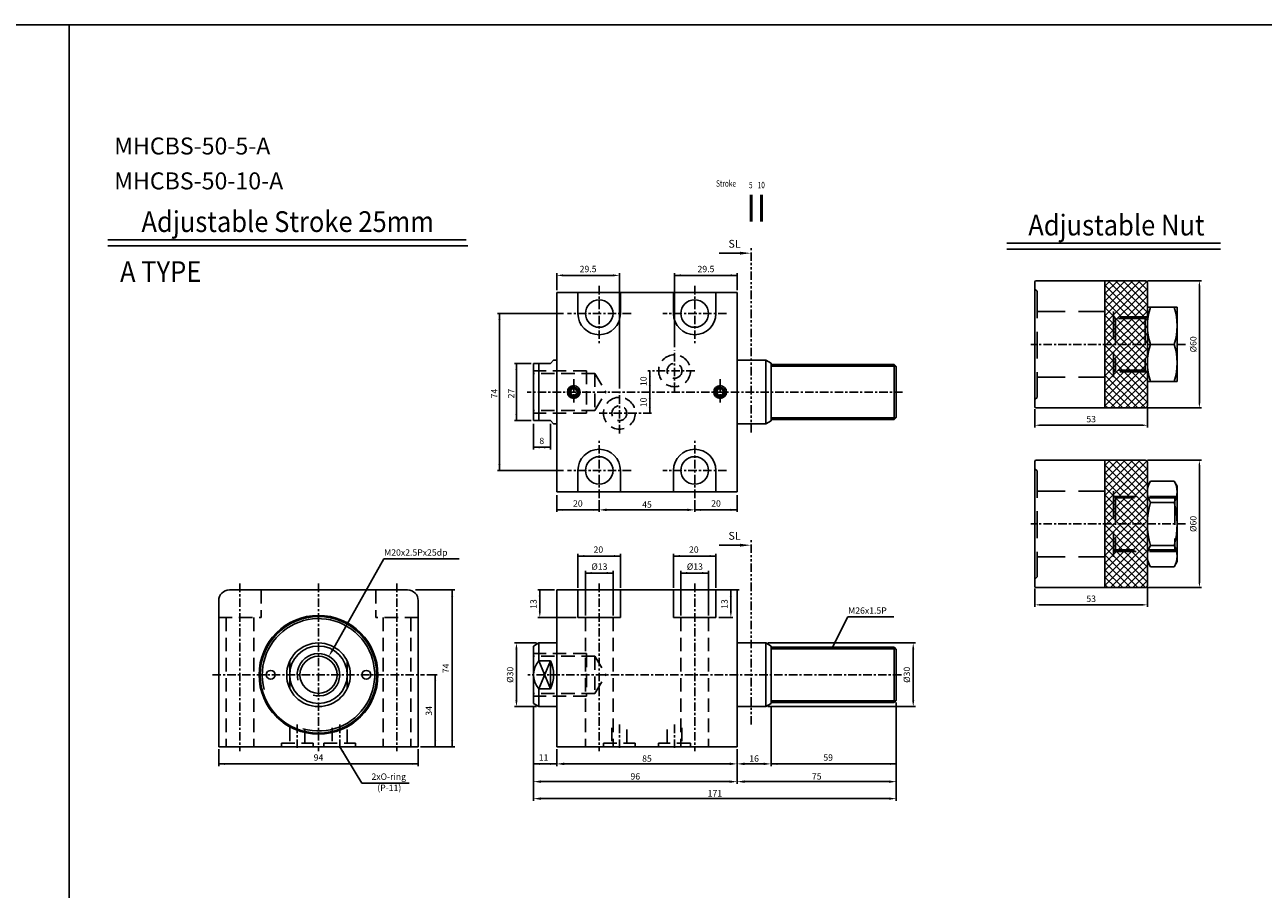
# Model space of a CAD drawing. Units: millimetres. Extents: x 3128 to 5226, y 3956 to 5711.
# Drawn here: x 4056 to 4639, y 5304 to 5711 of the extents above; entities that cross this region are included whole.
import ezdxf
from ezdxf.enums import TextEntityAlignment as Align

# ---------------------------------------------------------------- set-up
doc = ezdxf.new("R2010")
doc.units = ezdxf.units.MM
doc.header["$PDMODE"] = 35
for name, pattern in [('ACISOTGB', [9, 4, -1, 1, -1, 1, -1]), ('CENTER', [7, 4, -1, 1, -1]), ('HIDDEN', [9.525, 6.35, -3.175])]:
    doc.linetypes.add(name, pattern=pattern)
doc.layers.add('AM_0', color=7, linetype='Continuous', lineweight=50)
doc.layers.add('AM_5', color=5, linetype='Continuous', lineweight=25)
for name, color, linetype in [('SL', 2, 'Continuous'), ('UMCL1', 7, 'Continuous'), ('UMCL2', 5, 'Continuous'), ('UMCL3', 1, 'Continuous'), ('框', 4, 'Continuous')]:
    doc.layers.add(name, color=color, linetype=linetype)
doc.styles.add('ACISOTS', font='isocp.shx', dxfattribs={"height": 1, "bigfont": 'chineset.shx'})
doc.styles.add('CHINESET', font='simplex.shx', dxfattribs={"bigfont": 'CHINESET.SHX'})
doc.styles.add('ROMANS', font='ROMANS.SHX', dxfattribs={"bigfont": 'LMP'})
doc.styles.add('ROMANS1', font='ROMANS.SHX')
doc.styles.add('ROMANSS', font='ROMANSS.SHX', dxfattribs={"bigfont": 'LMP'})
doc.dimstyles.new('AM_ISO$0', dxfattribs={"dimtxt": 3, "dimasz": 3.5, "dimexe": 1, "dimexo": 1, "dimgap": 1, "dimtad": 1, "dimdsep": 46, "dimtxsty": 'ROMANS', "dimcen": 0, "dimclrd": 256, "dimclre": 256, "dimclrt": 256, "dimadec": 0, "dimazin": 2, "dimtp": 0.1, "dimtm": 0.1, "dimtfac": 0.71, "dimtmove": 0, "dimatfit": 3, "dimfxl": 0, "dimtolj": 2, "dimlwd": -1, "dimlwe": -1, "dimarcsym": 0})

# ---------------------------------------------------------------- blocks, each defined once
blk = doc.blocks.new('*D66')
at = {"layer": 'AM_5'}
for p, q in [((4326.5, 5487.24), (4326.5, 5481.67)), ((4371.5, 5487.24), (4371.5, 5481.67)), ((4368, 5482.67), (4330, 5482.67))]:
    blk.add_line(p, q, dxfattribs=at)
for points in [[(4330, 5483.25), (4330, 5482.08), (4326.5, 5482.67)], [(4368, 5483.25), (4368, 5482.08), (4371.5, 5482.67)]]:
    blk.add_solid(points, dxfattribs=at)
at = {"layer": 'Defpoints', "color": 0}
for p in [(4326.5, 5488.24), (4371.5, 5488.24), (4326.5, 5482.67)]:
    blk.add_point(p, dxfattribs=at)
at = {"layer": 'AM_5', "insert": (4349, 5485.17), "char_height": 3, "attachment_point": 5, "style": 'ROMANS'}
blk.add_mtext('\\A2;45', dxfattribs=at)
blk = doc.blocks.new('*D67')
at = {"layer": 'AM_5'}
for p, q in [((4306.5, 5369.89), (4306.5, 5361.88)), ((4391.5, 5369.89), (4391.5, 5361.88)), ((4388, 5362.88), (4310, 5362.88))]:
    blk.add_line(p, q, dxfattribs=at)
for points in [[(4310, 5363.47), (4310, 5362.3), (4306.5, 5362.88)], [(4388, 5363.47), (4388, 5362.3), (4391.5, 5362.88)]]:
    blk.add_solid(points, dxfattribs=at)
at = {"layer": 'Defpoints', "color": 0}
for p in [(4306.5, 5370.89), (4391.5, 5370.89), (4306.5, 5362.88)]:
    blk.add_point(p, dxfattribs=at)
at = {"layer": 'AM_5', "insert": (4349, 5365.38), "char_height": 3, "attachment_point": 5, "style": 'ROMANS'}
blk.add_mtext('\\A2;85', dxfattribs=at)
blk = doc.blocks.new('*D68')
at = {"layer": 'AM_5'}
for p, q in [((4295.5, 5390.33), (4295.5, 5353.5)), ((4391.5, 5369.89), (4391.5, 5353.5)), ((4388, 5354.5), (4299, 5354.5))]:
    blk.add_line(p, q, dxfattribs=at)
for points in [[(4299, 5355.08), (4299, 5353.92), (4295.5, 5354.5)], [(4388, 5355.08), (4388, 5353.92), (4391.5, 5354.5)]]:
    blk.add_solid(points, dxfattribs=at)
at = {"layer": 'Defpoints', "color": 0}
for p in [(4295.5, 5391.33), (4391.5, 5370.89), (4295.5, 5354.5)]:
    blk.add_point(p, dxfattribs=at)
at = {"layer": 'AM_5', "insert": (4343.5, 5357), "char_height": 3, "attachment_point": 5, "style": 'ROMANS'}
blk.add_mtext('\\A2;96', dxfattribs=at)
blk = doc.blocks.new('*D69')
at = {"layer": 'AM_5'}
for p, q in [((4407.5, 5390.33), (4407.5, 5361.88)), ((4391.5, 5369.89), (4391.5, 5361.88)), ((4404, 5362.88), (4395, 5362.88))]:
    blk.add_line(p, q, dxfattribs=at)
for points in [[(4395, 5363.47), (4395, 5362.3), (4391.5, 5362.88)], [(4404, 5363.47), (4404, 5362.3), (4407.5, 5362.88)]]:
    blk.add_solid(points, dxfattribs=at)
at = {"layer": 'Defpoints', "color": 0}
for p in [(4407.5, 5391.33), (4391.5, 5370.89), (4391.5, 5362.88)]:
    blk.add_point(p, dxfattribs=at)
at = {"layer": 'AM_5', "insert": (4399.5, 5365.38), "char_height": 3, "attachment_point": 5, "style": 'ROMANS'}
blk.add_mtext('\\A2;16', dxfattribs=at)
blk = doc.blocks.new('*D70')
at = {"layer": 'AM_5'}
for p, q in [((4295.5, 5390.33), (4295.5, 5345.5)), ((4466.5, 5391.89), (4466.5, 5345.5)), ((4463, 5346.5), (4299, 5346.5))]:
    blk.add_line(p, q, dxfattribs=at)
for points in [[(4299, 5347.08), (4299, 5345.92), (4295.5, 5346.5)], [(4463, 5347.08), (4463, 5345.92), (4466.5, 5346.5)]]:
    blk.add_solid(points, dxfattribs=at)
at = {"layer": 'Defpoints', "color": 0}
for p in [(4295.5, 5391.33), (4466.5, 5392.89), (4295.5, 5346.5)]:
    blk.add_point(p, dxfattribs=at)
at = {"layer": 'AM_5', "insert": (4381, 5349), "char_height": 3, "attachment_point": 5, "style": 'ROMANS'}
blk.add_mtext('\\A2;171', dxfattribs=at)
blk = doc.blocks.new('*D71')
at = {"layer": 'AM_5'}
for p, q in [((4466.5, 5391.89), (4466.5, 5353.5)), ((4391.5, 5369.89), (4391.5, 5353.5)), ((4463, 5354.5), (4395, 5354.5))]:
    blk.add_line(p, q, dxfattribs=at)
for points in [[(4395, 5355.08), (4395, 5353.92), (4391.5, 5354.5)], [(4463, 5355.08), (4463, 5353.92), (4466.5, 5354.5)]]:
    blk.add_solid(points, dxfattribs=at)
at = {"layer": 'Defpoints', "color": 0}
for p in [(4466.5, 5392.89), (4391.5, 5370.89), (4391.5, 5354.5)]:
    blk.add_point(p, dxfattribs=at)
at = {"layer": 'AM_5', "insert": (4429, 5357), "char_height": 3, "attachment_point": 5, "style": 'ROMANS'}
blk.add_mtext('\\A2;75', dxfattribs=at)
blk = doc.blocks.new('A$C4CDC6EB8')
at = {"layer": 'SL'}
blk.add_line((0, 0.69), (9.68, 0.69), dxfattribs=at)
at = {"layer": 'SL', "lineweight": 35}
blk.add_trace([(9.68, 1.38), (9.68, 0), (14.93, 0.69)], dxfattribs=at)
at = {"layer": 'SL', "insert": (4.31, 2.13), "char_height": 3.675, "attachment_point": 7, "style": 'ACISOTS'}
blk.add_mtext('SL', dxfattribs=at)
blk = doc.blocks.new('A$C36E3674E')
at = {"color": 4}
for p, q in [((16.48, 0), (16.48, 12.51)), ((21.48, 0), (21.48, 12.51))]:
    blk.add_line(p, q, dxfattribs=at)
at = {"color": 4, "style": 'CHINESET', "width": 0.75}
for s, p in [('Stroke', (0, 16.42)), ('5', (15.5, 15.67)), ('10', (19.6, 15.68))]:
    blk.add_text(s, height=3, dxfattribs=at).set_placement(p)

msp = doc.modelspace()

# ---------------------------------------------------------------- hatches: boundary and pattern name
at = {"layer": 'UMCL1'}
h = msp.add_hatch(dxfattribs=at)
h.set_pattern_fill('ANSI37', color=4, scale=20, style=0)
h.set_pattern_definition([(45, (3914.5402, 5263.1714), (-1.767767, 1.767767), []), (135, (3914.5402, 5263.1714), (-1.767767, -1.767767), [])])
h.paths.add_polyline_path([(4583.869, 5572.976), (4566.869, 5572.976), (4566.869, 5560.726), (4583.869, 5560.726)])
h.paths.add_polyline_path([(4584.869, 5573.976), (4583.869, 5572.976), (4583.869, 5560.726), (4584.869, 5560.726)])
h.paths.add_polyline_path([(4565.869, 5576.226), (4564.869, 5576.226), (4564.869, 5560.726), (4565.869, 5560.726)])
h.paths.add_polyline_path([(4566.869, 5572.976), (4565.869, 5573.976), (4565.869, 5560.726), (4566.869, 5560.726)])
h.paths.add_polyline_path([(4584.619, 5573.726), (4566.119, 5573.726), (4566.869, 5572.976), (4583.869, 5572.976)])
h.paths.add_polyline_path([(4584.869, 5589.726, 0.4142136), (4583.869, 5590.726), (4564.869, 5590.726), (4564.869, 5576.226), (4565.869, 5576.226), (4565.869, 5573.976), (4566.119, 5573.726), (4584.619, 5573.726), (4584.869, 5573.976)])
h.paths.add_polyline_path([(4564.869, 5560.726), (4584.869, 5560.726), (4584.869, 5531.726, -0.4142136), (4583.869, 5530.726), (4575.196, 5538.436, 0.1836856), (4575.306, 5538.726, 1), (4574.431, 5538.726, 0.6896378), (4575.196, 5538.436), (4583.869, 5530.726), (4564.869, 5530.726)])
h = msp.add_hatch(dxfattribs=at)
h.set_pattern_fill('ANSI37', color=4, scale=20, style=0)
h.set_pattern_definition([(45, (3914.5402, 5178.4827), (-1.767767, 1.767767), []), (135, (3914.5402, 5178.4827), (-1.767767, -1.767767), [])])
h.paths.add_polyline_path([(4583.869, 5488.288), (4566.869, 5488.288), (4566.869, 5476.038), (4583.869, 5476.038)])
h.paths.add_polyline_path([(4584.869, 5489.288), (4583.869, 5488.288), (4583.869, 5476.038), (4584.869, 5476.038)])
h.paths.add_polyline_path([(4565.869, 5491.538), (4564.869, 5491.538), (4564.869, 5476.038), (4565.869, 5476.038)])
h.paths.add_polyline_path([(4566.869, 5488.288), (4565.869, 5489.288), (4565.869, 5476.038), (4566.869, 5476.038)])
h.paths.add_polyline_path([(4584.619, 5489.038), (4566.119, 5489.038), (4566.869, 5488.288), (4583.869, 5488.288)])
h.paths.add_polyline_path([(4584.869, 5505.038, 0.4142136), (4583.869, 5506.038), (4564.869, 5506.038), (4564.869, 5491.538), (4565.869, 5491.538), (4565.869, 5489.288), (4566.119, 5489.038), (4584.619, 5489.038), (4584.869, 5489.288)])
h.paths.add_polyline_path([(4564.869, 5476.038), (4584.869, 5476.038), (4584.869, 5447.038, -0.4142136), (4583.869, 5446.038), (4575.196, 5453.747, 0.1836856), (4575.306, 5454.038, 1), (4574.431, 5454.038, 0.6896378), (4575.196, 5453.747), (4583.869, 5446.038), (4564.869, 5446.038)])

# ---------------------------------------------------------------- linework, layer by layer
at = {"layer": 'SL', "linetype": 'ACISOTGB'}
for p, q in [((4398.037, 5519.094), (4398.037, 5606.369)), ((4398.037, 5381.383), (4398.037, 5468.658))]:
    msp.add_line(p, q, dxfattribs=at)
at = {"layer": 'UMCL1', "color": 1, "linetype": 'CENTER'}
for p, q in [((4326.496, 5588.245), (4326.496, 5560.245)), ((4371.496, 5588.245), (4371.496, 5560.245)), ((4341.496, 5575.245), (4311.496, 5575.245)), ((4386.496, 5575.245), (4356.496, 5575.245)), ((4361.996, 5538.695), (4361.996, 5557.795)), ((4602.869, 5560.726), (4529.869, 5560.726)), ((4371.546, 5548.245), (4349.486, 5548.245)), ((4314.496, 5544.245), (4314.496, 5532.245)), ((4383.496, 5544.245), (4383.496, 5532.245)), ((4469.496, 5538.245), (4292.496, 5538.245)), ((4335.996, 5518.695), (4335.996, 5537.795)), ((4351.208, 5528.245), (4326.446, 5528.245)), ((4326.496, 5488.245), (4326.496, 5516.245)), ((4371.496, 5488.245), (4371.496, 5516.245)), ((4341.496, 5501.245), (4311.496, 5501.245)), ((4386.496, 5501.245), (4356.496, 5501.245)), ((4602.869, 5476.038), (4529.869, 5476.038)), ((4157.19, 5447.889), (4157.19, 5368.889)), ((4194.19, 5447.889), (4194.19, 5368.889)), ((4231.19, 5447.889), (4231.19, 5368.889)), ((4326.496, 5447.889), (4326.496, 5368.889)), ((4371.496, 5447.889), (4371.496, 5368.889)), ((4144.19, 5404.889), (4244.19, 5404.889)), ((4468.911, 5404.889), (4292.809, 5404.889)), ((4184.19, 5381.389), (4184.19, 5369.389)), ((4204.19, 5381.389), (4204.19, 5369.389)), ((4335.996, 5381.389), (4335.996, 5369.389)), ((4361.996, 5381.389), (4361.996, 5369.389))]:
    msp.add_line(p, q, dxfattribs=at)
at = {"layer": 'UMCL1', "ltscale": 5}
for p, q in [((4531.869, 5590.226), (4531.869, 5531.226)), ((4583.869, 5590.726), (4532.369, 5590.726)), ((4583.869, 5530.726), (4532.369, 5530.726)), ((4531.869, 5505.538), (4531.869, 5446.538)), ((4583.869, 5506.038), (4532.369, 5506.038)), ((4583.869, 5446.038), (4532.369, 5446.038))]:
    msp.add_line(p, q, dxfattribs=at)
at = {"layer": 'UMCL1', "color": 3, "linetype": 'HIDDEN', "ltscale": 2}
for p, q in [((4531.869, 5586.726), (4532.869, 5585.726)), ((4532.869, 5585.726), (4532.869, 5535.726)), ((4533.369, 5576.226), (4568.869, 5576.226)), ((4568.869, 5576.226), (4568.869, 5545.226)), ((4569.869, 5572.976), (4568.869, 5573.976)), ((4584.619, 5573.726), (4569.119, 5573.726)), ((4583.869, 5572.976), (4569.869, 5572.976)), ((4569.869, 5572.976), (4569.869, 5548.476)), ((4583.869, 5572.976), (4584.869, 5573.976)), ((4583.869, 5572.976), (4583.869, 5548.476)), ((4533.369, 5545.226), (4568.869, 5545.226)), ((4569.869, 5548.476), (4568.869, 5547.476)), ((4584.619, 5547.726), (4569.119, 5547.726)), ((4583.869, 5548.476), (4569.869, 5548.476)), ((4583.869, 5548.476), (4584.869, 5547.476)), ((4531.869, 5534.726), (4532.869, 5535.726)), ((4531.869, 5502.038), (4532.869, 5501.038)), ((4532.869, 5501.038), (4532.869, 5451.038)), ((4533.369, 5491.538), (4568.869, 5491.538)), ((4568.869, 5491.538), (4568.869, 5460.538)), ((4569.869, 5488.288), (4568.869, 5489.288)), ((4598.619, 5489.038), (4569.119, 5489.038)), ((4597.869, 5488.288), (4569.869, 5488.288)), ((4569.869, 5488.288), (4569.869, 5463.788)), ((4597.869, 5488.288), (4598.869, 5489.288)), ((4597.869, 5488.288), (4597.869, 5463.788)), ((4569.869, 5463.788), (4568.869, 5462.788)), ((4597.869, 5463.788), (4569.869, 5463.788)), ((4597.869, 5463.788), (4598.869, 5462.788)), ((4533.369, 5460.538), (4568.869, 5460.538)), ((4598.619, 5463.038), (4569.119, 5463.038)), ((4531.869, 5450.038), (4532.869, 5451.038))]:
    msp.add_line(p, q, dxfattribs=at)
at = {"layer": 'UMCL1', "linetype": 'Continuous'}
for p, q in [((4564.869, 5590.726), (4564.869, 5530.726)), ((4584.869, 5589.726), (4584.869, 5531.726)), ((4564.869, 5506.038), (4564.869, 5446.038)), ((4584.869, 5505.038), (4584.869, 5447.038)), ((4152.19, 5444.889), (4236.19, 5444.889)), ((4147.19, 5439.889), (4147.19, 5370.889)), ((4241.19, 5439.889), (4241.19, 5370.889)), ((4180.69, 5411.427), (4180.69, 5398.35)), ((4207.69, 5411.427), (4207.69, 5398.35)), ((4147.19, 5370.889), (4241.19, 5370.889)), ((4306.496, 5370.889), (4391.496, 5370.889))]:
    msp.add_line(p, q, dxfattribs=at)
at = {"layer": 'UMCL1'}
for p, q in [((4306.496, 5585.245), (4306.496, 5491.245)), ((4391.496, 5585.245), (4306.496, 5585.245)), ((4316.496, 5585.245), (4316.496, 5575.245)), ((4336.496, 5585.245), (4336.496, 5575.245)), ((4361.496, 5585.245), (4361.496, 5575.245)), ((4381.496, 5585.245), (4381.496, 5575.245)), ((4391.496, 5585.245), (4391.496, 5491.245)), ((4584.869, 5578.226), (4584.869, 5543.226)), ((4584.869, 5578.226), (4598.869, 5578.226)), ((4598.869, 5578.226), (4598.869, 5543.226)), ((4586.298, 5560.726), (4597.44, 5560.726)), ((4295.496, 5551.745), (4295.496, 5524.745)), ((4303.496, 5551.745), (4295.496, 5551.745)), ((4297.996, 5551.745), (4297.996, 5524.745)), ((4304.996, 5553.245), (4303.496, 5551.745)), ((4306.496, 5553.245), (4304.996, 5553.245)), ((4391.496, 5553.245), (4404.996, 5553.245)), ((4404.996, 5553.245), (4404.996, 5523.245)), ((4404.996, 5553.245), (4407.496, 5551.801)), ((4407.496, 5551.801), (4407.496, 5524.688)), ((4407.496, 5551.245), (4465.496, 5551.245)), ((4465.496, 5525.245), (4465.496, 5551.245)), ((4466.496, 5550.245), (4465.496, 5551.245)), ((4466.496, 5550.245), (4466.496, 5526.245)), ((4584.869, 5543.226), (4598.869, 5543.226)), ((4303.496, 5524.745), (4295.496, 5524.745)), ((4303.496, 5524.745), (4304.996, 5523.245)), ((4306.496, 5523.245), (4304.996, 5523.245)), ((4391.496, 5523.245), (4404.996, 5523.245)), ((4404.996, 5523.245), (4407.496, 5524.688)), ((4407.496, 5525.245), (4465.496, 5525.245)), ((4465.496, 5525.245), (4466.496, 5526.245)), ((4316.496, 5491.245), (4316.496, 5501.245)), ((4336.496, 5491.245), (4336.496, 5501.245)), ((4361.496, 5491.245), (4361.496, 5501.245)), ((4381.496, 5491.245), (4381.496, 5501.245)), ((4584.869, 5493.77), (4586.298, 5496.245)), ((4586.298, 5496.245), (4597.44, 5496.245)), ((4598.869, 5493.77), (4597.44, 5496.245)), ((4598.869, 5493.77), (4598.869, 5458.306)), ((4391.496, 5491.245), (4306.496, 5491.245)), ((4584.869, 5492.038), (4584.869, 5460.038)), ((4586.298, 5486.141), (4597.44, 5486.141)), ((4586.298, 5465.934), (4597.44, 5465.934)), ((4584.869, 5458.306), (4586.298, 5455.83)), ((4598.869, 5458.306), (4597.44, 5455.83)), ((4586.298, 5455.83), (4597.44, 5455.83)), ((4306.496, 5444.889), (4306.496, 5370.889)), ((4391.496, 5444.889), (4306.496, 5444.889)), ((4316.496, 5444.889), (4316.496, 5431.889)), ((4336.496, 5444.889), (4336.496, 5431.889)), ((4361.496, 5444.889), (4361.496, 5431.889)), ((4381.496, 5444.889), (4381.496, 5431.889)), ((4391.496, 5444.889), (4391.496, 5370.889)), ((4336.496, 5431.889), (4316.496, 5431.889)), ((4381.496, 5431.889), (4361.496, 5431.889)), ((4297.996, 5419.889), (4295.496, 5418.445)), ((4295.496, 5418.445), (4295.496, 5391.332)), ((4306.496, 5419.889), (4297.996, 5419.889)), ((4297.996, 5419.889), (4297.996, 5411.427)), ((4391.496, 5419.889), (4404.996, 5419.889)), ((4404.996, 5419.889), (4404.996, 5389.889)), ((4404.996, 5419.889), (4407.496, 5418.445)), ((4407.496, 5418.445), (4407.496, 5391.332)), ((4407.496, 5417.889), (4465.496, 5417.889)), ((4465.496, 5391.889), (4465.496, 5417.889)), ((4466.496, 5416.889), (4465.496, 5417.889)), ((4466.496, 5416.889), (4466.496, 5392.889)), ((4297.996, 5411.427), (4303.496, 5411.427)), ((4303.496, 5411.427), (4303.496, 5398.35)), ((4297.996, 5398.35), (4303.496, 5398.35)), ((4297.996, 5398.35), (4297.996, 5389.889)), ((4297.996, 5389.889), (4295.496, 5391.332)), ((4306.496, 5389.889), (4297.996, 5389.889)), ((4391.496, 5389.889), (4404.996, 5389.889)), ((4404.996, 5389.889), (4407.496, 5391.332)), ((4407.496, 5391.889), (4465.496, 5391.889)), ((4465.496, 5391.889), (4466.496, 5392.889))]:
    msp.add_line(p, q, dxfattribs=at)
at = {"layer": 'UMCL1', "color": 3, "linetype": 'HIDDEN'}
for p, q in [((4320.496, 5548.245), (4295.496, 5548.245)), ((4324.496, 5546.995), (4295.496, 5546.995)), ((4320.496, 5548.245), (4320.496, 5528.245)), ((4324.496, 5546.995), (4324.496, 5529.495)), ((4324.496, 5546.995), (4329.548, 5538.245)), ((4324.496, 5529.495), (4329.548, 5538.245)), ((4324.496, 5529.495), (4295.496, 5529.495)), ((4320.496, 5528.245), (4295.496, 5528.245)), ((4167.19, 5444.889), (4167.19, 5431.889)), ((4221.19, 5444.889), (4221.19, 5431.889)), ((4147.19, 5431.889), (4167.19, 5431.889)), ((4150.69, 5431.889), (4150.69, 5370.889)), ((4163.69, 5431.889), (4163.69, 5370.889)), ((4241.19, 5431.889), (4221.19, 5431.889)), ((4224.69, 5431.889), (4224.69, 5370.889)), ((4237.69, 5431.889), (4237.69, 5370.889)), ((4319.996, 5431.889), (4319.996, 5370.889)), ((4332.996, 5431.889), (4332.996, 5370.889)), ((4364.996, 5431.889), (4364.996, 5370.889)), ((4377.996, 5431.889), (4377.996, 5370.889)), ((4320.496, 5414.889), (4295.496, 5414.889)), ((4324.496, 5413.639), (4295.496, 5413.639)), ((4320.496, 5414.889), (4320.496, 5394.889)), ((4324.496, 5413.639), (4324.496, 5396.139)), ((4324.496, 5413.639), (4329.548, 5404.889)), ((4324.496, 5396.139), (4329.548, 5404.889)), ((4324.496, 5396.139), (4295.496, 5396.139)), ((4320.496, 5394.889), (4295.496, 5394.889)), ((4180.69, 5379.889), (4180.69, 5372.689)), ((4187.69, 5372.689), (4187.69, 5379.889)), ((4200.69, 5379.889), (4200.69, 5372.689)), ((4207.69, 5372.689), (4207.69, 5379.889)), ((4332.496, 5379.889), (4332.496, 5372.689)), ((4339.496, 5372.689), (4339.496, 5379.889)), ((4358.496, 5372.689), (4358.496, 5379.889)), ((4365.496, 5379.889), (4365.496, 5372.689)), ((4176.69, 5370.889), (4176.69, 5372.689)), ((4176.69, 5372.689), (4191.69, 5372.689)), ((4191.69, 5372.689), (4191.69, 5370.889)), ((4196.69, 5370.889), (4196.69, 5372.689)), ((4196.69, 5372.689), (4211.69, 5372.689)), ((4211.69, 5372.689), (4211.69, 5370.889)), ((4328.496, 5370.889), (4328.496, 5372.689)), ((4328.496, 5372.689), (4343.496, 5372.689)), ((4343.496, 5372.689), (4343.496, 5370.889)), ((4369.496, 5372.689), (4354.496, 5372.689)), ((4354.496, 5372.689), (4354.496, 5370.889)), ((4369.496, 5370.889), (4369.496, 5372.689))]:
    msp.add_line(p, q, dxfattribs=at)
at = {"layer": 'UMCL1', "color": 2}
for p, q in [((4407.496, 5550.495), (4466.246, 5550.495)), ((4407.496, 5525.995), (4466.246, 5525.995)), ((4407.496, 5417.139), (4466.246, 5417.139)), ((4407.496, 5392.639), (4466.246, 5392.639))]:
    msp.add_line(p, q, dxfattribs=at)
at = {"layer": 'UMCL1', "color": 4}
for p, q in [((4303.496, 5411.427), (4297.996, 5398.35)), ((4303.496, 5398.35), (4297.996, 5411.427))]:
    msp.add_line(p, q, dxfattribs=at)
at = {"layer": 'UMCL1', "linetype": 'Continuous'}
for points in [[(4313.63, 5539.745), (4312.764, 5538.245), (4313.63, 5536.745), (4315.362, 5536.745), (4316.228, 5538.245), (4315.362, 5539.745)], [(4382.63, 5539.745), (4381.764, 5538.245), (4382.63, 5536.745), (4384.362, 5536.745), (4385.228, 5538.245), (4384.362, 5539.745)]]:
    msp.add_lwpolyline(points, close=True, dxfattribs=at)
for centre, radius in [((4326.496, 5575.245), 6.5), ((4371.496, 5575.245), 6.5), ((4314.496, 5538.245), 3), ((4314.496, 5538.245), 2.2), ((4383.496, 5538.245), 3), ((4383.496, 5538.245), 2.2), ((4326.496, 5501.245), 6.5), ((4371.496, 5501.245), 6.5), ((4194.19, 5404.889), 28), ((4194.19, 5404.889), 27.5), ((4194.19, 5404.889), 15), ((4194.19, 5404.889), 13.557), ((4194.19, 5404.889), 8.75), ((4171.69, 5404.889), 2.1), ((4216.69, 5404.889), 2.1)]:
    msp.add_circle(centre, radius, dxfattribs=at)
at = {"layer": 'UMCL1', "color": 3, "linetype": 'HIDDEN'}
for centre, radius in [((4361.996, 5548.245), 7.5), ((4361.996, 5548.245), 3.5), ((4335.996, 5528.245), 7.5), ((4335.996, 5528.245), 3.5)]:
    msp.add_circle(centre, radius, dxfattribs=at)
at = {"layer": 'UMCL1', "ltscale": 5}
for centre, radius, start, end in [((4532.369, 5590.226), 0.5, 90, 180), ((4583.869, 5589.726), 1, 0, 90), ((4532.369, 5531.226), 0.5, 180, 270), ((4583.869, 5531.726), 1, 270, 0), ((4532.369, 5505.538), 0.5, 90, 180), ((4583.869, 5505.038), 1, 0, 90), ((4532.369, 5446.538), 0.5, 180, 270), ((4583.869, 5447.038), 1, 270, 0)]:
    msp.add_arc(centre, radius, start, end, dxfattribs=at)
at = {"layer": 'UMCL1', "linetype": 'Continuous'}
for centre, radius, start, end in [((4326.496, 5575.245), 10, 180, 0), ((4371.496, 5575.245), 10, 180, 0), ((4326.496, 5501.245), 10, 0, 180), ((4371.496, 5501.245), 10, 0, 180), ((4152.19, 5439.889), 5, 90, 180), ((4236.19, 5439.889), 5, 0, 90)]:
    msp.add_arc(centre, radius, start, end, dxfattribs=at)
at = {"layer": 'UMCL1', "color": 3, "linetype": 'HIDDEN', "ltscale": 2}
for centre, start, end in [((4533.369, 5576.726), 180, 270), ((4533.369, 5544.726), 90, 180), ((4533.369, 5492.038), 180, 270), ((4533.369, 5460.038), 90, 180)]:
    msp.add_arc(centre, 0.5, start, end, dxfattribs=at)
at = {"layer": 'UMCL1'}
for centre, radius, start, end in [((4612.371, 5569.476), 27.502, 161.448534, 198.551466), ((4571.367, 5569.476), 27.502, 341.448534, 18.551466), ((4612.371, 5551.976), 27.502, 161.448534, 198.551466), ((4571.367, 5551.976), 27.502, 341.448534, 18.551466), ((4594.513, 5491.193), 9.644, 148.409601, 211.590399), ((4589.225, 5491.193), 9.644, 328.409601, 31.590399), ((4621.3, 5476.038), 36.431, 163.898916, 196.101084), ((4562.437, 5476.038), 36.431, 343.898916, 16.101084), ((4594.513, 5460.882), 9.644, 148.409601, 211.590399), ((4589.225, 5460.882), 9.644, 328.409601, 31.590399), ((4305.296, 5404.889), 9.8, 138.150335, 221.849665), ((4289.996, 5404.889), 15, 334.158067, 25.841933)]:
    msp.add_arc(centre, radius, start, end, dxfattribs=at)
at = {"layer": 'UMCL1', "color": 2}
for centre in [(4314.496, 5538.245), (4383.496, 5538.245)]:
    msp.add_arc(centre, 2.5, 78.109805, 10.747301, dxfattribs=at)
at = {"layer": 'UMCL1', "color": 2, "linetype": 'Continuous'}
for radius, start, end in [(26.5, 253.988482, 195.034982), (10, 255, 195)]:
    msp.add_arc((4194.19, 5404.889), radius, start, end, dxfattribs=at)
at = {"layer": 'UMCL2'}
for p, q in [((4306.496, 5586.245), (4306.496, 5594.245)), ((4309.496, 5593.245), (4332.996, 5593.245)), ((4335.996, 5539.971), (4335.996, 5594.245)), ((4361.996, 5559.369), (4361.996, 5594.245)), ((4391.496, 5593.245), (4361.996, 5593.245)), ((4391.496, 5586.245), (4391.496, 5594.245)), ((4584.869, 5590.726), (4610.374, 5590.726)), ((4609.374, 5588.226), (4609.374, 5533.226)), ((4350.359, 5528.245), (4350.359, 5548.245)), ((4531.869, 5530.226), (4531.869, 5521.573)), ((4584.869, 5530.726), (4610.374, 5530.726)), ((4584.869, 5530.726), (4584.869, 5521.573)), ((4582.369, 5522.573), (4534.369, 5522.573)), ((4584.869, 5506.038), (4610.374, 5506.038)), ((4609.374, 5503.538), (4609.374, 5448.538)), ((4200.576, 5416.212), (4224.967, 5459.564)), ((4224.967, 5459.564), (4260.509, 5459.564)), ((4584.869, 5446.038), (4610.374, 5446.038)), ((4584.869, 5446.038), (4584.869, 5436.884)), ((4531.869, 5445.538), (4531.869, 5436.884)), ((4582.369, 5437.884), (4534.369, 5437.884)), ((4436.496, 5417.889), (4443.664, 5432.179)), ((4443.664, 5432.179), (4465.384, 5432.179)), ((4296.996, 5419.889), (4286.496, 5419.889)), ((4287.496, 5392.889), (4287.496, 5416.889)), ((4405.996, 5419.889), (4475.496, 5419.889)), ((4474.496, 5392.889), (4474.496, 5416.889)), ((4296.996, 5389.889), (4286.496, 5389.889)), ((4295.496, 5390.332), (4295.496, 5345.884)), ((4405.996, 5389.889), (4475.496, 5389.889)), ((4407.496, 5390.332), (4407.496, 5361.884)), ((4466.496, 5391.889), (4466.496, 5345.884)), ((4147.19, 5369.889), (4147.19, 5361.884)), ((4241.19, 5369.889), (4241.19, 5361.884)), ((4306.496, 5369.889), (4306.496, 5361.884)), ((4391.496, 5369.889), (4391.496, 5353.884)), ((4147.19, 5362.884), (4241.19, 5362.884)), ((4306.496, 5362.884), (4295.496, 5362.884)), ((4466.496, 5362.884), (4407.496, 5362.884))]:
    msp.add_line(p, q, dxfattribs=at)
at = {"layer": 'UMCL2', "linetype": 'Continuous'}
for p, q in [((4309.65, 5575.245), (4278.496, 5575.245)), ((4279.496, 5501.245), (4279.496, 5575.245)), ((4294.496, 5551.745), (4286.496, 5551.745)), ((4287.496, 5524.745), (4287.496, 5551.745)), ((4294.496, 5524.745), (4286.496, 5524.745)), ((4295.496, 5523.167), (4295.496, 5511.167)), ((4303.496, 5523.167), (4303.496, 5511.167)), ((4303.496, 5512.167), (4295.496, 5512.167)), ((4309.65, 5501.245), (4278.496, 5501.245)), ((4306.496, 5489.667), (4306.496, 5481.667)), ((4326.496, 5486.974), (4326.496, 5481.667)), ((4371.496, 5486.974), (4371.496, 5481.667)), ((4391.496, 5489.667), (4391.496, 5481.667)), ((4326.496, 5482.667), (4306.496, 5482.667)), ((4391.496, 5482.667), (4371.496, 5482.667)), ((4316.496, 5445.889), (4316.496, 5461.889)), ((4336.496, 5460.889), (4316.496, 5460.889)), ((4336.496, 5445.889), (4336.496, 5461.889)), ((4361.496, 5445.889), (4361.496, 5461.889)), ((4381.496, 5460.889), (4361.496, 5460.889)), ((4381.496, 5445.889), (4381.496, 5461.889)), ((4319.996, 5432.842), (4319.996, 5453.889)), ((4319.996, 5452.889), (4332.996, 5452.889)), ((4332.996, 5432.842), (4332.996, 5453.889)), ((4364.996, 5432.842), (4364.996, 5453.889)), ((4364.996, 5452.889), (4377.996, 5452.889)), ((4377.996, 5432.842), (4377.996, 5453.889)), ((4239.904, 5444.889), (4258.453, 5444.889)), ((4257.19, 5370.889), (4257.19, 5444.889)), ((4305.496, 5444.889), (4297.496, 5444.889)), ((4298.496, 5444.889), (4298.496, 5433.889)), ((4388.543, 5444.889), (4388.543, 5433.889)), ((4392.496, 5444.889), (4389.543, 5444.889)), ((4315.627, 5431.889), (4297.496, 5431.889)), ((4382.899, 5431.889), (4389.543, 5431.889)), ((4245.223, 5404.889), (4250.19, 5404.889)), ((4249.19, 5370.889), (4249.19, 5404.889)), ((4214.551, 5353.861), (4204.19, 5370.889)), ((4242.19, 5370.889), (4258.453, 5370.889)), ((4236.899, 5353.861), (4214.551, 5353.861))]:
    msp.add_line(p, q, dxfattribs=at)
at = {"layer": 'UMCL2'}
for points in [[(4309.496, 5593.745), (4309.496, 5592.745), (4306.496, 5593.245)], [(4332.996, 5593.745), (4332.996, 5592.745), (4335.996, 5593.245)], [(4364.996, 5593.745), (4364.996, 5592.745), (4361.996, 5593.245)], [(4388.496, 5593.745), (4388.496, 5592.745), (4391.496, 5593.245)], [(4608.957, 5588.226), (4609.79, 5588.226), (4609.374, 5590.726)], [(4350.859, 5545.245), (4349.859, 5545.245), (4350.359, 5548.245)], [(4350.859, 5541.245), (4349.859, 5541.245), (4350.359, 5538.245)], [(4350.859, 5535.245), (4349.859, 5535.245), (4350.359, 5538.245)], [(4350.859, 5531.245), (4349.859, 5531.245), (4350.359, 5528.245)], [(4608.957, 5533.226), (4609.79, 5533.226), (4609.374, 5530.726)], [(4534.369, 5522.989), (4534.369, 5522.156), (4531.869, 5522.573)], [(4582.369, 5522.989), (4582.369, 5522.156), (4584.869, 5522.573)], [(4608.957, 5503.538), (4609.79, 5503.538), (4609.374, 5506.038)], [(4608.957, 5448.538), (4609.79, 5448.538), (4609.374, 5446.038)], [(4534.369, 5438.301), (4534.369, 5437.467), (4531.869, 5437.884)], [(4582.369, 5438.301), (4582.369, 5437.467), (4584.869, 5437.884)], [(4287.996, 5416.889), (4286.996, 5416.889), (4287.496, 5419.889)], [(4438.288, 5420.346), (4437.394, 5420.794), (4436.496, 5417.889)], [(4473.996, 5416.889), (4474.996, 5416.889), (4474.496, 5419.889)], [(4201.011, 5415.967), (4200.14, 5416.458), (4199.105, 5413.598)], [(4287.996, 5392.889), (4286.996, 5392.889), (4287.496, 5389.889)], [(4473.996, 5392.889), (4474.996, 5392.889), (4474.496, 5389.889)], [(4150.19, 5363.384), (4150.19, 5362.384), (4147.19, 5362.884)], [(4238.19, 5363.384), (4238.19, 5362.384), (4241.19, 5362.884)], [(4298.496, 5363.384), (4298.496, 5362.384), (4295.496, 5362.884)], [(4303.496, 5363.384), (4303.496, 5362.384), (4306.496, 5362.884)], [(4410.496, 5363.384), (4410.496, 5362.384), (4407.496, 5362.884)], [(4463.496, 5363.384), (4463.496, 5362.384), (4466.496, 5362.884)]]:
    msp.add_solid(points, dxfattribs=at)
at = {"layer": 'UMCL2', "linetype": 'Continuous'}
for points in [[(4279.996, 5572.245), (4278.996, 5572.245), (4279.496, 5575.245)], [(4287.996, 5548.745), (4286.996, 5548.745), (4287.496, 5551.745)], [(4287.996, 5527.745), (4286.996, 5527.745), (4287.496, 5524.745)], [(4298.496, 5511.667), (4298.496, 5512.667), (4295.496, 5512.167)], [(4300.496, 5511.667), (4300.496, 5512.667), (4303.496, 5512.167)], [(4279.996, 5504.245), (4278.996, 5504.245), (4279.496, 5501.245)], [(4309.496, 5482.167), (4309.496, 5483.167), (4306.496, 5482.667)], [(4323.496, 5482.167), (4323.496, 5483.167), (4326.496, 5482.667)], [(4374.496, 5482.167), (4374.496, 5483.167), (4371.496, 5482.667)], [(4388.496, 5482.167), (4388.496, 5483.167), (4391.496, 5482.667)], [(4319.496, 5461.389), (4319.496, 5460.389), (4316.496, 5460.889)], [(4333.496, 5461.389), (4333.496, 5460.389), (4336.496, 5460.889)], [(4364.496, 5461.389), (4364.496, 5460.389), (4361.496, 5460.889)], [(4378.496, 5461.389), (4378.496, 5460.389), (4381.496, 5460.889)], [(4322.996, 5453.389), (4322.996, 5452.389), (4319.996, 5452.889)], [(4329.996, 5453.389), (4329.996, 5452.389), (4332.996, 5452.889)], [(4367.996, 5453.389), (4367.996, 5452.389), (4364.996, 5452.889)], [(4374.996, 5453.389), (4374.996, 5452.389), (4377.996, 5452.889)], [(4257.69, 5441.889), (4256.69, 5441.889), (4257.19, 5444.889)], [(4297.996, 5441.889), (4298.996, 5441.889), (4298.496, 5444.889)], [(4389.043, 5441.889), (4388.043, 5441.889), (4388.543, 5444.889)], [(4297.996, 5434.889), (4298.996, 5434.889), (4298.496, 5431.889)], [(4389.043, 5434.889), (4388.043, 5434.889), (4388.543, 5431.889)], [(4249.69, 5401.889), (4248.69, 5401.889), (4249.19, 5404.889)], [(4206.27, 5368.67), (4205.438, 5368.115), (4204.19, 5370.889)], [(4249.69, 5373.889), (4248.69, 5373.889), (4249.19, 5370.889)], [(4257.69, 5373.889), (4256.69, 5373.889), (4257.19, 5370.889)]]:
    msp.add_solid(points, dxfattribs=at)
at = {"layer": 'UMCL3', "color": 2}
for p, q in [((4263.825, 5609.995), (4094.836, 5609.995)), ((4264.521, 5607.195), (4094.836, 5607.195)), ((4619.277, 5608.362), (4518.675, 5608.362)), ((4619.277, 5605.562), (4518.675, 5605.562))]:
    msp.add_line(p, q, dxfattribs=at)
at = {"layer": '框'}
for q in [(4076.731, 4879.468), (5225.583, 5711.428), (4076.731, 4879.468)]:
    msp.add_line((4076.731, 5711.428), q, dxfattribs=at)
msp.add_lwpolyline([(3127.879, 5711.428), (5225.583, 5711.428), (5225.583, 4879.468), (3127.879, 4879.468)], close=True, dxfattribs=at)

# ---------------------------------------------------------------- block references
for p in [(4383.11, 5603.025), (4383.11, 5465.313)]:
    msp.add_blockref('A$C4CDC6EB8', p)
at = {"layer": 'AM_0'}
msp.add_blockref('A$C36E3674E', (4381.561, 5618.671), dxfattribs=at)

# ---------------------------------------------------------------- texts
at = {"layer": 'AM_5', "color": 0, "style": 'ROMANS'}
for s, p in [('MHCBS-50-5-A', (4097.895, 5650.254)), ('MHCBS-50-10-A', (4097.895, 5633.799))]:
    msp.add_text(s, height=8, dxfattribs=at).set_placement(p)
at = {"layer": 'UMCL2', "style": 'ROMANSS'}
for s, p in [('29.5', (4321.246, 5596.245)), ('29.5', (4376.807, 5596.245)), ('94', (4194.19, 5365.884)), ('11', (4300.275, 5365.884)), ('59', (4434.403, 5365.884))]:
    msp.add_text(s, height=3, dxfattribs=at).set_placement(p, align=Align.MIDDLE_CENTER)
for s, p in [('10', (4347.359, 5543.334)), ('10', (4347.359, 5533.363)), ('%%c30', (4284.496, 5404.889)), ('%%c30', (4471.496, 5404.889))]:
    msp.add_text(s, height=3, rotation=90, dxfattribs=at).set_placement(p, align=Align.MIDDLE_CENTER)
at = {"layer": 'UMCL2', "linetype": 'Continuous', "style": 'ROMANS1'}
for s, p in [('74', (4278.496, 5535.249)), ('27', (4286.496, 5535.249))]:
    msp.add_text(s, height=3, rotation=90, dxfattribs=at).set_placement(p)
at = {"layer": 'UMCL2', "linetype": 'Continuous', "style": 'ROMANSS'}
for s, p in [('8', (4299.431, 5515.194)), ('20', (4316.446, 5485.694)), ('20', (4381.539, 5485.694)), ('20', (4326.09, 5463.915)), ('20', (4371.09, 5463.915)), ('%%C13', (4326.576, 5455.915)), ('%%C13', (4371.576, 5455.915))]:
    msp.add_text(s, height=3, dxfattribs=at).set_placement(p, align=Align.MIDDLE_CENTER)
at = {"layer": 'UMCL2', "style": 'ROMANSS'}
for s, p in [('M20x2.5Px25dp', (4225.15, 5462.564)), ('M26x1.5P', (4443.848, 5435.179))]:
    msp.add_text(s, height=3, dxfattribs=at).set_placement(p, align=Align.MIDDLE_LEFT)
at = {"layer": 'UMCL2', "linetype": 'Continuous', "style": 'ROMANSS'}
for s, p in [('13', (4295.496, 5438.252)), ('13', (4385.543, 5438.252)), ('74', (4254.19, 5407.905)), ('34', (4246.19, 5387.886))]:
    msp.add_text(s, height=3, rotation=90, dxfattribs=at).set_placement(p, align=Align.MIDDLE_CENTER)
for s, p in [('2xO-ring', (4235.444, 5356.861)), ('(P-11)', (4233.218, 5351.62))]:
    msp.add_text(s, height=3, dxfattribs=at).set_placement(p, align=Align.MIDDLE_RIGHT)
at = {"layer": 'UMCL2', "char_height": 3, "attachment_point": 5, "rotation": 90, "style": 'ROMANS'}
for insert in [(4606.874, 5560.726), (4606.874, 5476.038)]:
    msp.add_mtext('%%c60', dxfattribs=dict(at, insert=insert))
at = {"layer": 'UMCL2', "char_height": 3, "attachment_point": 5, "style": 'ROMANS'}
for insert in [(4558.369, 5525.073), (4558.369, 5440.384)]:
    msp.add_mtext('53', dxfattribs=dict(at, insert=insert))
at = {"layer": 'UMCL3', "color": 7, "linetype": 'Continuous', "style": 'ROMANS1', "width": 0.9}
for s, p in [('Adjustable Stroke 25mm', (4179.682, 5618.593)), ('Adjustable Nut', (4570.261, 5616.96)), ('A TYPE', (4119.816, 5595.016))]:
    msp.add_text(s, height=9.8, dxfattribs=at).set_placement(p, align=Align.MIDDLE_CENTER)

# ---------------------------------------------------------------- dimensions: what is measured, and where the dimension line sits
at = {"layer": 'AM_5'}
for base, p1, p2, picture, middle in [((4326.496, 5482.667), (4371.496, 5488.245), (4326.496, 5488.245), '*D66', (4348.996, 5485.167)), ((4295.496, 5346.5), (4466.496, 5392.889), (4295.496, 5391.332), '*D70', (4380.996, 5349)), ((4295.496, 5354.5), (4391.496, 5370.889), (4295.496, 5391.332), '*D68', (4343.496, 5357)), ((4391.496, 5354.5), (4466.496, 5392.889), (4391.496, 5370.889), '*D71', (4428.996, 5357)), ((4391.496, 5362.884), (4407.496, 5391.332), (4391.496, 5370.889), '*D69', (4399.496, 5365.384)), ((4306.496, 5362.884), (4391.496, 5370.889), (4306.496, 5370.889), '*D67', (4348.996, 5365.384))]:
    dim = msp.add_linear_dim(base=base, p1=p1, p2=p2, dimstyle='AM_ISO$0', override={"dimscale": 1, "dimlfac": 1}, dxfattribs=at)
    dim.commit()
    dim.dimension.update_dxf_attribs({"geometry": picture, "text_midpoint": middle})

doc.saveas('drawing.dxf')
